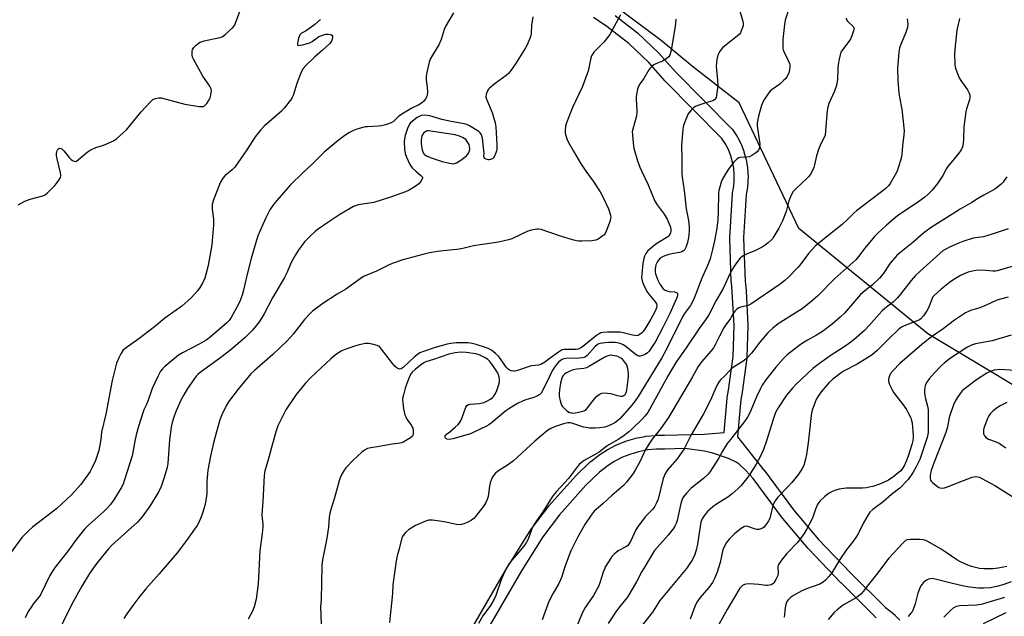
# Model space of a CAD drawing. Units: inches. Extents: x 1195770 to 1201771, y 549455 to 553457.
# Drawn here: x 1200541 to 1200970, y 550841 to 551100 of the extents above; entities that cross this region are included whole.
import ezdxf

# ---------------------------------------------------------------- set-up
doc = ezdxf.new("R2010")
doc.units = ezdxf.units.IN
doc.header["$MEASUREMENT"] = 0
for name, color, linetype in [('NTRL-Trees', 3, 'Continuous'), ('TRANS-Street Sidewalk', 7, 'Continuous'), ('Undefined', 1, 'Continuous')]:
    doc.layers.add(name, color=color, linetype=linetype)

msp = doc.modelspace()

# ---------------------------------------------------------------- linework, layer by layer
at = {"layer": 'NTRL-Trees'}
msp.add_polyline3d([(1201061.94, 550888.58, 0), (1200936.94, 550963.58, 0), (1200880.76, 551009.54, 0), (1200854.8, 551064.23, 0), (1200834.36, 551080.12, 0), (1200820.74, 551091.48, 0), (1200793.49, 551111.91, 0), (1200736.56, 551138.29, 0), (1200668.09, 551116.13, 0), (1200621.32, 551105.42, 0), (1200570.21, 551121.29, 0), (1200501.46, 551154.78, 0), (1200494.41, 551260.54, 0), (1200519.09, 551331.05, 0), (1200520.74, 551351.81, 0), (1200508.51, 551387.45, 0), (1200513.8, 551415.65, 0), (1200513.8, 551459.72, 0)], dxfattribs=at)
at = {"layer": 'TRANS-Street Sidewalk'}
for points in [[(1200731.46, 550823.52, 0), (1200754.74, 550863.55, 0), (1200754.8, 550863.64, 0), (1200764.2, 550878.5, 0), (1200764.34, 550878.71, 0), (1200771.73, 550888.49, 0), (1200771.83, 550888.61, 0), (1200771.89, 550888.69, 0), (1200783.62, 550901.78, 0), (1200783.77, 550901.94, 0), (1200789.86, 550907.82, 0), (1200790.02, 550907.96, 0), (1200790.08, 550908.01, 0), (1200793.41, 550910.66, 0), (1200793.65, 550910.83, 0), (1200797.23, 550913.15, 0), (1200797.36, 550913.23, 0), (1200797.49, 550913.3, 0), (1200801.28, 550915.25, 0), (1200801.53, 550915.36, 0), (1200804.99, 550916.76, 0), (1200805.09, 550916.8, 0), (1200805.25, 550916.85, 0), (1200809.34, 550918.08, 0), (1200809.62, 550918.15, 0), (1200813.84, 550918.98, 0), (1200814.1, 550919.01, 0), (1200818.34, 550919.42, 0), (1200818.62, 550919.43, 0), (1200822.29, 550919.45, 0), (1200839.55, 550920, 0), (1200848.21, 550920.64, 0), (1200849.47, 550935.65, 0), (1200849.51, 550935.95, 0), (1200850.14, 550939.17, 0), (1200852.08, 550953.7, 0), (1200852.59, 550967.28, 0), (1200851.75, 550981.93, 0), (1200851.35, 550986.12, 0), (1200851.33, 550986.29, 0), (1200850.62, 551005.34, 0), (1200850.62, 551005.45, 0), (1200850.62, 551005.51, 0), (1200850.63, 551005.66, 0), (1200851.79, 551024.68, 0), (1200851.84, 551025.05, 0), (1200852.24, 551027.07, 0), (1200852.56, 551029.97, 0), (1200852.6, 551032.87, 0), (1200852.35, 551035.76, 0), (1200851.87, 551038.41, 0), (1200851.08, 551041.2, 0), (1200850.03, 551043.9, 0), (1200848.71, 551046.48, 0), (1200847.24, 551048.78, 0), (1200822.63, 551073.55, 0), (1200822.5, 551073.69, 0), (1200815.37, 551081.85, 0), (1200806.65, 551090.14, 0), (1200797.14, 551097.55, 0), (1200791.29, 551101.41, 0)], [(1200800.74, 551102.35, 0), (1200810.45, 551094.78, 0), (1200810.54, 551094.71, 0), (1200810.68, 551094.59, 0), (1200819.6, 551086.1, 0), (1200819.8, 551085.9, 0), (1200826.96, 551077.7, 0), (1200851.72, 551052.78, 0), (1200851.9, 551052.6, 0), (1200852.12, 551052.28, 0), (1200853.84, 551049.59, 0), (1200853.92, 551049.48, 0), (1200853.99, 551049.34, 0), (1200855.44, 551046.49, 0), (1200855.56, 551046.22, 0), (1200856.72, 551043.25, 0), (1200856.75, 551043.18, 0), (1200856.82, 551042.97, 0), (1200857.68, 551039.9, 0), (1200857.75, 551039.62, 0), (1200858.28, 551036.69, 0), (1200858.32, 551036.41, 0), (1200858.59, 551033.23, 0), (1200858.6, 551032.96, 0), (1200858.56, 551029.74, 0), (1200858.54, 551029.45, 0), (1200858.18, 551026.28, 0), (1200858.15, 551026.06, 0), (1200857.77, 551024.12, 0), (1200856.63, 551005.56, 0), (1200856.62, 551005.42, 0), (1200856.63, 551005.3, 0), (1200857.33, 550986.61, 0), (1200857.73, 550982.46, 0), (1200857.74, 550982.34, 0), (1200858.59, 550967.48, 0), (1200858.59, 550967.31, 0), (1200858.59, 550967.2, 0), (1200858.07, 550953.33, 0), (1200858.04, 550953.05, 0), (1200856.07, 550938.29, 0), (1200856.05, 550938.14, 0), (1200855.43, 550934.99, 0), (1200854.08, 550918.77, 0), (1200865.55, 550904.29, 0), (1200865.61, 550904.22, 0), (1200878.41, 550886.96, 0), (1200889.34, 550874.1, 0), (1200903.38, 550859.34, 0), (1200918.43, 550844.39, 0), (1200920.41, 550843, 0), (1200920.63, 550842.83, 0), (1200922.66, 550841.07, 0), (1200922.88, 550840.86, 0), (1200924.72, 550838.93, 0)], [(1200914.38, 550839.96, 0), (1200899.12, 550855.11, 0), (1200899.06, 550855.17, 0), (1200884.93, 550870.03, 0), (1200884.82, 550870.16, 0), (1200873.77, 550883.16, 0), (1200873.65, 550883.31, 0), (1200860.82, 550900.6, 0), (1200857.7, 550904.13, 0), (1200854.81, 550906.85, 0), (1200853.51, 550907.69, 0), (1200850.08, 550909.32, 0), (1200843.29, 550911.69, 0), (1200839.62, 550912.49, 0), (1200831.12, 550913.73, 0), (1200822.43, 550913.45, 0), (1200822.35, 550913.45, 0), (1200818.78, 550913.43, 0), (1200814.82, 550913.05, 0), (1200810.92, 550912.29, 0), (1200807.11, 550911.15, 0), (1200803.9, 550909.85, 0), (1200800.37, 550908.03, 0), (1200797.04, 550905.88, 0), (1200793.93, 550903.4, 0), (1200788.02, 550897.7, 0), (1200776.44, 550884.78, 0), (1200769.2, 550875.19, 0), (1200759.91, 550860.48, 0), (1200736.64, 550820.48, 0)]]:
    msp.add_polyline3d(points, dxfattribs=at)
at = {"layer": 'Undefined'}
for points, elevation in [([(1200540.69, 551019.89), (1200543.61, 551021.4), (1200545.95, 551022.24), (1200551.52, 551023.7), (1200552.47, 551024.14), (1200553.55, 551025.01), (1200556.74, 551028.28), (1200557.46, 551029.11), (1200558.74, 551031.03), (1200559.11, 551031.78), (1200559.26, 551032.29), (1200559.29, 551032.85), (1200559.17, 551033.71), (1200557.69, 551039.85), (1200557.43, 551041.33), (1200557.41, 551042.17), (1200557.5, 551042.98), (1200557.65, 551043.48), (1200558.03, 551044.08), (1200558.38, 551044.35), (1200558.77, 551044.47), (1200559.38, 551044.4), (1200559.78, 551044.19), (1200560.58, 551043.41), (1200562.96, 551040.41), (1200563.76, 551039.58), (1200564.42, 551039.11), (1200565.11, 551038.81), (1200565.57, 551038.76), (1200566.05, 551038.9), (1200566.98, 551039.52), (1200570.83, 551042.84), (1200572.02, 551043.7), (1200574.47, 551044.75), (1200577.47, 551045.62), (1200578.54, 551046.04), (1200582.21, 551047.76), (1200583.67, 551048.73), (1200586.6, 551051.29), (1200587.88, 551052.53), (1200594.35, 551060.41), (1200598.36, 551064.75), (1200599.43, 551065.71), (1200600.46, 551066.17), (1200601.89, 551066.43), (1200603.05, 551066.38), (1200613.33, 551063.7), (1200619.51, 551062.72), (1200620.39, 551062.64), (1200621.22, 551062.69), (1200621.87, 551062.97), (1200622.29, 551063.33), (1200622.84, 551063.99), (1200623.68, 551065.19), (1200624.34, 551066.49), (1200624.63, 551067.62), (1200624.82, 551068.78), (1200624.88, 551069.64), (1200624.81, 551070.18), (1200624.65, 551070.69), (1200624.24, 551071.46), (1200621.17, 551075.85), (1200617.01, 551083.28), (1200616.69, 551084.09), (1200616.51, 551085.23), (1200616.5, 551086.67), (1200616.68, 551087.48), (1200617.25, 551088.37), (1200618.22, 551089.39), (1200619.26, 551090.32), (1200619.98, 551090.74), (1200621.65, 551091.23), (1200628.52, 551092.67), (1200629.56, 551093.02), (1200630.71, 551093.84), (1200634.14, 551097.02), (1200634.88, 551097.89), (1200635.41, 551098.94), (1200638.31, 551106.8)], 482), ([(1200853.98, 551107.46), (1200856.38, 551099.9), (1200856.54, 551098.85), (1200856.45, 551097.81), (1200855.66, 551095.57), (1200855.26, 551094.78), (1200854.75, 551094.09), (1200853.9, 551093.32), (1200849.08, 551089.54), (1200847.54, 551088.22), (1200846.48, 551086.84), (1200845.87, 551085.84), (1200845.51, 551085.05), (1200845.08, 551083.11), (1200844.76, 551080.26), (1200844.84, 551078.82), (1200845.33, 551074.2), (1200845.41, 551071.83), (1200844.91, 551067.43), (1200844.7, 551066.6), (1200844.47, 551066.12), (1200843.95, 551065.54), (1200843.23, 551065.17), (1200840.17, 551064.27), (1200836.79, 551063.14), (1200835.7, 551062.7), (1200834.98, 551062.25), (1200833.79, 551061.03), (1200832.6, 551059.4), (1200831.31, 551056.76), (1200830.64, 551054.88), (1200830.36, 551053.8), (1200830.17, 551052.64), (1200829.63, 551045.83), (1200829.84, 551040.09), (1200829.78, 551033.6), (1200829.94, 551031.85), (1200830.73, 551026.02), (1200831.61, 551018.14), (1200832.67, 551012.98), (1200832.86, 551011.65), (1200832.94, 551010.23), (1200832.92, 551008.8), (1200832.78, 551006.53), (1200832.59, 551004.84), (1200832.25, 551003.43), (1200831.45, 551001.18), (1200831.08, 551000.41), (1200830.54, 550999.81), (1200829.8, 550999.43), (1200828.69, 550999.09), (1200825.41, 550998.52), (1200824.04, 550998.21), (1200822.36, 550997.63), (1200821.29, 550997.16), (1200820.38, 550996.53), (1200819.48, 550995.52), (1200818.89, 550994.62), (1200818.49, 550993.64), (1200818.27, 550992.87), (1200818.13, 550991.76), (1200818.15, 550990.65), (1200818.32, 550989.8), (1200818.85, 550988.13), (1200819.3, 550987.05), (1200820.24, 550985.3), (1200820.99, 550984.09), (1200821.53, 550983.42), (1200822.17, 550982.85), (1200823.17, 550982.32), (1200824.19, 550982.11), (1200826.61, 550981.94), (1200827.51, 550981.69), (1200827.66, 550981.57), (1200827.84, 550981.19), (1200827.86, 550980.44), (1200827.69, 550979.71), (1200827.42, 550979.01), (1200824.51, 550972.47), (1200821.56, 550966.41), (1200818.1, 550959.96), (1200817.18, 550958.5), (1200815.52, 550956.15), (1200814.78, 550955.3), (1200813.84, 550954.67), (1200812.22, 550954.06), (1200811.68, 550953.95), (1200811.16, 550953.94), (1200810.66, 550954.1), (1200809.95, 550954.51), (1200804.9, 550958.41), (1200804.19, 550958.89), (1200803.41, 550959.27), (1200802.29, 550959.62), (1200800.86, 550959.8), (1200797.96, 550959.89), (1200796.18, 550959.78), (1200794.13, 550959.49), (1200793.58, 550959.32), (1200792.97, 550958.99), (1200791.89, 550958), (1200788.47, 550954.23), (1200787.81, 550953.67), (1200787.18, 550953.35), (1200786.4, 550953.16), (1200785.02, 550953.02), (1200779.26, 550952.84), (1200778.4, 550952.69), (1200777.61, 550952.41), (1200776.89, 550952), (1200776.01, 550951.27), (1200775.16, 550950.3), (1200774.37, 550949.15), (1200773.35, 550947.47), (1200772.25, 550945.39), (1200769.14, 550938.79), (1200768.5, 550937.84), (1200767.86, 550937.28), (1200766.64, 550936.5), (1200765.33, 550935.85), (1200761.87, 550934.93), (1200760.62, 550934.48), (1200758.25, 550933.25), (1200755.54, 550931.71), (1200754.35, 550930.97), (1200753.18, 550930.11), (1200746.79, 550924.78), (1200745.7, 550924.04), (1200744.69, 550923.49), (1200738.92, 550920.61), (1200737.72, 550920.09), (1200730.08, 550917.88), (1200728.71, 550917.62), (1200727.62, 550917.72), (1200726.96, 550917.99), (1200726.8, 550918.14), (1200726.65, 550918.48), (1200726.63, 550918.89), (1200726.73, 550919.3), (1200727.16, 550919.85), (1200728.77, 550921), (1200731.05, 550922.99), (1200732.35, 550924.22), (1200732.92, 550924.9), (1200733.35, 550925.63), (1200734.04, 550927.2), (1200735.73, 550931.67), (1200736.18, 550932.4), (1200736.84, 550932.8), (1200737.59, 550932.98), (1200741.61, 550933.3), (1200743.53, 550933.7), (1200744.6, 550934.18), (1200746.39, 550935.21), (1200747.31, 550935.9), (1200747.84, 550936.53), (1200748.58, 550937.69), (1200749.2, 550938.95), (1200749.9, 550941.14), (1200750.32, 550942.8), (1200750.39, 550943.7), (1200750.22, 550944.82), (1200749.92, 550945.82), (1200749.43, 550946.87), (1200747.19, 550950.25), (1200746.16, 550951.64), (1200745.28, 550952.45), (1200744.06, 550953.19), (1200741.49, 550954.5), (1200740.05, 550954.97), (1200735.9, 550955.5), (1200733.55, 550955.66), (1200731.06, 550955.4), (1200728.29, 550954.77), (1200721.57, 550952.45), (1200718.32, 550951.45), (1200717.41, 550950.99), (1200715.95, 550949.95), (1200713.59, 550948.12), (1200712.34, 550946.95), (1200711.83, 550946.29), (1200711.3, 550945.32), (1200709.99, 550941.99), (1200709.32, 550940.01), (1200708.5, 550937.14), (1200708.23, 550935.99), (1200708.12, 550934.98), (1200708.21, 550933.55), (1200708.53, 550930.99), (1200708.78, 550929.63), (1200709.13, 550928.36), (1200709.5, 550927.43), (1200710.03, 550926.44), (1200711.97, 550923.72), (1200712.36, 550923.05), (1200712.54, 550922.54), (1200712.72, 550921.42), (1200712.75, 550920.28), (1200712.63, 550919.49), (1200712.4, 550919.04), (1200711.61, 550918.33), (1200710.17, 550917.4), (1200708.69, 550916.53), (1200707.65, 550916.1), (1200706.24, 550915.87), (1200703.55, 550915.64), (1200697.95, 550914.52), (1200694.26, 550914.05), (1200692.89, 550913.65), (1200691.6, 550913.01), (1200690.46, 550912.12), (1200686.56, 550908.6), (1200683.55, 550905.38), (1200682.7, 550904.21), (1200681.74, 550902.46), (1200680.99, 550900.93), (1200680.5, 550899.57), (1200678.44, 550892.27), (1200677.01, 550887.63), (1200676.49, 550885.47), (1200676.21, 550883.81), (1200675.83, 550879.48), (1200675.14, 550874.59), (1200673.38, 550865.97), (1200673.14, 550864.37), (1200673.02, 550862.4), (1200672.66, 550847.97), (1200672.42, 550844.76), (1200673.04, 550829.96)], 472), ([(1200876.31, 551105.23), (1200874.84, 551100.31), (1200874.43, 551098.44), (1200873.8, 551091.83), (1200873.73, 551089.29), (1200873.77, 551087.9), (1200873.86, 551087.35), (1200874.14, 551086.57), (1200876.12, 551082.73), (1200876.69, 551081.4), (1200876.79, 551080.85), (1200876.81, 551080), (1200876.71, 551078.85), (1200876.49, 551077.71), (1200876.08, 551076.62), (1200875.55, 551075.59), (1200875.04, 551074.91), (1200874.27, 551074.07), (1200872.4, 551072.32), (1200869.07, 551070.03), (1200868.21, 551069.27), (1200867.3, 551068.09), (1200865.79, 551065.87), (1200864.92, 551064.32), (1200864.37, 551062.65), (1200863.16, 551058.39), (1200862.64, 551055.38), (1200862.62, 551054.25), (1200862.84, 551052.2), (1200863.8, 551046.43), (1200863.66, 551045.08), (1200863.44, 551044.3), (1200863.14, 551043.58), (1200862.62, 551042.95), (1200861.95, 551042.41), (1200860.22, 551041.29), (1200859.19, 551040.77), (1200858.09, 551040.57), (1200855.24, 551040.5), (1200854.55, 551040.32), (1200853.88, 551039.9), (1200852.47, 551038.39), (1200850.42, 551035.83), (1200848.83, 551033.4), (1200847.24, 551030.58), (1200846.92, 551029.77), (1200846.44, 551028.1), (1200845.96, 551026.12), (1200845.77, 551024.98), (1200845.62, 551016.71), (1200845.41, 551013.36), (1200845.02, 551009.65), (1200843.98, 551004.13), (1200843.14, 551000.36), (1200842.07, 550996.34), (1200841.41, 550994.43), (1200840.54, 550992.33), (1200838.46, 550987.82), (1200835.08, 550979.13), (1200834.23, 550977.31), (1200833.48, 550976.03), (1200830.94, 550972.44), (1200830.05, 550971.01), (1200822.9, 550956.63), (1200821.05, 550953.17), (1200810.76, 550936.4), (1200809.44, 550934.46), (1200808.05, 550932.64), (1200804.86, 550928.87), (1200802.95, 550926.81), (1200801.93, 550925.88), (1200800.62, 550924.93), (1200799.4, 550924.24), (1200797.85, 550923.55), (1200796.24, 550923.03), (1200794.08, 550922.66), (1200792.08, 550922.57), (1200789.49, 550922.6), (1200788.05, 550922.78), (1200786.92, 550923.04), (1200782.33, 550924.63), (1200781.25, 550924.81), (1200780.17, 550924.82), (1200778.16, 550924.37), (1200774.25, 550923.13), (1200772.69, 550922.44), (1200771.26, 550921.57), (1200765.79, 550916.86), (1200756.51, 550908.35), (1200754.33, 550906.71), (1200749.52, 550903.65), (1200748.67, 550902.92), (1200747.74, 550901.94), (1200747, 550900.81), (1200746.22, 550898.7), (1200745.93, 550897.28), (1200745.4, 550892.84), (1200745, 550891.49), (1200744.47, 550890.18), (1200743.53, 550888.71), (1200739.97, 550884.02), (1200739.19, 550883.16), (1200738.16, 550882.43), (1200736.59, 550881.62), (1200735.24, 550881.06), (1200733.85, 550880.61), (1200732.74, 550880.46), (1200731.62, 550880.61), (1200726.29, 550881.75), (1200721.12, 550882.42), (1200719.43, 550882.46), (1200718.6, 550882.25), (1200717.79, 550881.93), (1200713.77, 550880.12), (1200710.76, 550878.2), (1200709.39, 550877.11), (1200708.35, 550875.77), (1200707.87, 550874.75), (1200706.64, 550870), (1200705.73, 550866.9), (1200705.35, 550864.72), (1200703.84, 550854.24), (1200703.7, 550850.75), (1200703.49, 550847.59), (1200702.84, 550842.25), (1200702.44, 550837.91)], 470), ([(1200672.35, 551100.5), (1200669.92, 551098.44), (1200667.79, 551096.84), (1200665.83, 551095.5), (1200664.08, 551094.55), (1200663.66, 551094.23), (1200663.33, 551093.82), (1200662.84, 551092.47), (1200662.36, 551090.2), (1200662.38, 551089.54), (1200662.47, 551089.4), (1200662.79, 551089.28), (1200663.51, 551089.34), (1200664.63, 551089.58), (1200666.65, 551090.09), (1200667.76, 551090.45), (1200668.77, 551091.02), (1200670.88, 551092.63), (1200671.61, 551093.09), (1200672.98, 551093.63), (1200674.69, 551094.11), (1200675.83, 551094.23), (1200676.86, 551093.96), (1200677.28, 551093.71), (1200677.56, 551093.37), (1200677.63, 551092.7), (1200677.46, 551091.93), (1200677.16, 551091.14), (1200676.9, 551090.65), (1200676.34, 551089.97), (1200673.22, 551087.13), (1200669.73, 551084.14), (1200665.94, 551080.51), (1200664.8, 551079.22), (1200664.02, 551077.64), (1200662.07, 551072.65), (1200660.52, 551067.39), (1200660.12, 551066.63), (1200659.26, 551065.45), (1200656.53, 551062), (1200655.38, 551060.7), (1200647.91, 551054.09), (1200646.29, 551052.42), (1200643.94, 551049.46), (1200640.34, 551043.83), (1200635.08, 551036.27), (1200633.94, 551035.09), (1200630.72, 551032.5), (1200629.84, 551031.45), (1200628.95, 551030.06), (1200628.36, 551028.71), (1200625.84, 551022.04), (1200625.46, 551020.92), (1200625.27, 551020.09), (1200625.18, 551019.03), (1200625.2, 551017.96), (1200625.82, 551013.6), (1200625.76, 551011.06), (1200625, 551002.47), (1200623.39, 550993.45), (1200622.44, 550989.48), (1200621.94, 550987.82), (1200621.07, 550986.02), (1200619.66, 550983.52), (1200618.62, 550982.17), (1200616.14, 550979.44), (1200612.01, 550975.76), (1200604.57, 550970.43), (1200600.07, 550966.68), (1200593.28, 550961.5), (1200587.26, 550957.32), (1200586.27, 550956.37), (1200585.37, 550954.97), (1200584.49, 550953.2), (1200583.57, 550950.81), (1200581.66, 550943.36), (1200578.94, 550928.7), (1200576.99, 550920.85), (1200576.76, 550917.62), (1200575.81, 550912.78), (1200575.14, 550910.61), (1200574.37, 550908.48), (1200572.84, 550905.12), (1200572.01, 550903.63), (1200567.95, 550897.99), (1200563.85, 550893.3), (1200557.48, 550887.57), (1200547, 550879.37), (1200545.23, 550877.81), (1200542.31, 550874.86), (1200537.15, 550867.94)], 482), ([(1200730.39, 551103.45), (1200726.93, 551097.74), (1200726.27, 551096.17), (1200724.94, 551091.91), (1200724.42, 551090.51), (1200723.87, 551089.5), (1200721.13, 551085.06), (1200720.22, 551083.32), (1200719.71, 551082.01), (1200718.69, 551077.43), (1200718.41, 551075.71), (1200718.44, 551074.3), (1200718.89, 551070.91), (1200718.93, 551069.16), (1200718.78, 551067.43), (1200718.62, 551066.89), (1200718.26, 551066.14), (1200717.47, 551064.99), (1200716.4, 551064.06), (1200715.18, 551063.33), (1200712.14, 551062), (1200707.82, 551059.38), (1200706.37, 551058.31), (1200704.19, 551056.11), (1200703.21, 551055.54), (1200700.72, 551054.64), (1200699.02, 551054.17), (1200697.56, 551054.03), (1200692.83, 551053.87), (1200691.95, 551053.77), (1200690.8, 551053.51), (1200688.23, 551052.75), (1200686.83, 551052.25), (1200685, 551051.28), (1200683.01, 551050.04), (1200680.02, 551047.82), (1200673.94, 551042.76), (1200668.95, 551037.63), (1200664.9, 551033.89), (1200659.19, 551028.36), (1200653.37, 551021.76), (1200651.9, 551019.96), (1200650.36, 551017.59), (1200648.62, 551014.24), (1200647.26, 551011.3), (1200645.26, 551006.69), (1200644.52, 551004.44), (1200642.17, 550996.44), (1200640.24, 550989.07), (1200638.83, 550982.62), (1200638.27, 550980.55), (1200637.34, 550978.09), (1200636.63, 550976.54), (1200633.47, 550970.77), (1200632.54, 550969.4), (1200631.59, 550968.4), (1200627.39, 550964.73), (1200624.13, 550962.01), (1200622.53, 550960.91), (1200619.53, 550959.09), (1200612.23, 550955.33), (1200610.6, 550954.37), (1200604.59, 550949.48), (1200603.58, 550948.46), (1200602.76, 550947.33), (1200601.64, 550945.34), (1200599.06, 550939.77), (1200597.2, 550934.38), (1200596.45, 550932.56), (1200595.45, 550930.57), (1200594.97, 550929.27), (1200593.15, 550923.32), (1200592.17, 550919.66), (1200591.52, 550916.86), (1200590.67, 550912.05), (1200590.29, 550910.53), (1200586.9, 550899.54), (1200586.38, 550898.19), (1200585.64, 550896.63), (1200582.34, 550891.29), (1200580.73, 550889.13), (1200579.55, 550887.78), (1200578.06, 550886.31), (1200571.43, 550880.44), (1200569.66, 550878.57), (1200566.06, 550874.22), (1200562.28, 550869.04), (1200556.84, 550862.02), (1200555.68, 550860.33), (1200554.52, 550858.33), (1200550.44, 550849.99), (1200549.71, 550848.93), (1200547.45, 550846.18), (1200546.59, 550845.02), (1200545.13, 550842.65), (1200543.75, 550839.99)], 480), ([(1200764.92, 551101.79), (1200764.36, 551098.16), (1200764.12, 551094.39), (1200763.96, 551093.58), (1200763.69, 551092.76), (1200762.37, 551089.54), (1200761.75, 551088.23), (1200757.37, 551081.25), (1200755.36, 551078.28), (1200754.39, 551077.16), (1200753.23, 551076.22), (1200748.4, 551072.67), (1200745.96, 551070.63), (1200745.59, 551070.21), (1200745.18, 551069.51), (1200744.58, 551067.99), (1200744.44, 551066.93), (1200744.63, 551065.86), (1200747.15, 551060.05), (1200748.45, 551055.53), (1200748.81, 551053.81), (1200749.18, 551045.9), (1200749.19, 551044.14), (1200749.08, 551043.28), (1200748.83, 551042.47), (1200748.01, 551040.67), (1200747.68, 551040.24), (1200747.25, 551039.88), (1200746.48, 551039.53), (1200745.92, 551039.43), (1200745.36, 551039.46), (1200744.62, 551039.69), (1200744.01, 551040.08), (1200743.71, 551040.4), (1200743.56, 551040.86), (1200743.66, 551042.38), (1200743.45, 551044.75), (1200742.93, 551048.91), (1200742.55, 551050.28), (1200741.98, 551051.13), (1200741.33, 551051.71), (1200737.32, 551054.3), (1200736.17, 551054.82), (1200734.91, 551055.17), (1200729.32, 551056.14), (1200725.22, 551056.98), (1200719.96, 551058.65), (1200718.88, 551058.8), (1200717.52, 551058.83), (1200716.44, 551058.73), (1200715.61, 551058.5), (1200714.44, 551057.81), (1200712.44, 551056.25), (1200711.66, 551055.49), (1200711.07, 551054.66), (1200710.34, 551053.05), (1200709.2, 551049.98), (1200708.91, 551048.59), (1200708.78, 551047.2), (1200709.01, 551044.06), (1200709.32, 551042.17), (1200709.85, 551040.64), (1200711.32, 551037.42), (1200711.86, 551036.55), (1200712.53, 551035.76), (1200713.86, 551034.54), (1200716.15, 551032.67), (1200716.8, 551031.89), (1200716.86, 551031.48), (1200716.58, 551030.81), (1200715.94, 551029.89), (1200715.19, 551029), (1200714.09, 551028.1), (1200710.96, 551026.22), (1200709.35, 551025.54), (1200703.25, 551023.28), (1200695.55, 551020.88), (1200688.74, 551019.77), (1200687.61, 551019.46), (1200686.82, 551019.11), (1200680.8, 551015.57), (1200675.56, 551012.13), (1200671.41, 551009.26), (1200670, 551008.16), (1200667.97, 551006.38), (1200665.43, 551003.67), (1200662.7, 550999.97), (1200661.48, 550998.02), (1200659.67, 550994.74), (1200657.8, 550990.43), (1200656.69, 550988.23), (1200651.49, 550979.31), (1200647.83, 550972.32), (1200645.81, 550969.03), (1200644.12, 550966.78), (1200642.81, 550965.27), (1200639.52, 550962.02), (1200633.34, 550956.74), (1200629, 550953.4), (1200619.97, 550946.79), (1200618.94, 550945.93), (1200618.23, 550945.16), (1200617.19, 550943.71), (1200614.53, 550939.77), (1200612.86, 550937.03), (1200611.74, 550934.98), (1200609.5, 550930.07), (1200608.68, 550927.83), (1200607.81, 550925.02), (1200607.39, 550922.93), (1200606.67, 550917.51), (1200605.83, 550907.11), (1200605.6, 550905.39), (1200604.21, 550900.56), (1200602.93, 550897.2), (1200601.91, 550894.98), (1200597.99, 550888.51), (1200594.76, 550883.91), (1200592.62, 550881.62), (1200582.84, 550872.81), (1200581.39, 550871.42), (1200580.07, 550870), (1200575.53, 550864.48), (1200574.09, 550862.58), (1200571.76, 550859.18), (1200568.5, 550853.73), (1200564.75, 550847.13), (1200561.69, 550841.29), (1200559.2, 550835.68)], 478), ([(1200803.13, 551102.64), (1200798.36, 551094.05), (1200797.4, 551092.66), (1200795.84, 551090.67), (1200791.49, 551086.27), (1200790.97, 551085.6), (1200790.46, 551084.68), (1200789.92, 551083.13), (1200788.91, 551078.07), (1200788.26, 551076.1), (1200786.44, 551071.38), (1200782.08, 551062.19), (1200779.51, 551055.56), (1200779.06, 551053.88), (1200778.94, 551052.16), (1200779.02, 551051.03), (1200779.72, 551048.53), (1200780.4, 551046.94), (1200782.53, 551043.16), (1200785.62, 551038.03), (1200788.01, 551034.43), (1200791.13, 551030.17), (1200794.25, 551025.44), (1200795.34, 551023.37), (1200797.85, 551018.08), (1200798.67, 551015.27), (1200798.79, 551014.43), (1200798.76, 551013.87), (1200798.56, 551013.03), (1200798.07, 551011.66), (1200796.82, 551008.35), (1200796.31, 551007.32), (1200795.78, 551006.69), (1200794.91, 551006), (1200793.26, 551004.9), (1200792.27, 551004.41), (1200791.44, 551004.24), (1200790.57, 551004.16), (1200786.17, 551003.97), (1200784.71, 551003.98), (1200783.84, 551004.11), (1200782.13, 551004.6), (1200776.43, 551006.4), (1200768.53, 551009.05), (1200767.39, 551009.27), (1200766.56, 551009.25), (1200764.34, 551008.85), (1200762.71, 551008.41), (1200755.68, 551005.06), (1200754.32, 551004.57), (1200752.4, 551004.11), (1200749.87, 551003.61), (1200739.05, 551001.9), (1200734.45, 551000.86), (1200731.94, 551000.39), (1200730.23, 551000.16), (1200723.25, 550999.47), (1200719.22, 550998.72), (1200716.92, 550998.2), (1200708.29, 550995.81), (1200703.56, 550994.31), (1200701.96, 550993.61), (1200696.85, 550990.98), (1200691.11, 550988.56), (1200689.61, 550987.63), (1200683.38, 550983.15), (1200679.58, 550980.93), (1200673.38, 550976.86), (1200668.88, 550973.47), (1200667.82, 550972.46), (1200665.43, 550969.89), (1200660.46, 550963.49), (1200657.8, 550960.55), (1200651.64, 550954.66), (1200643.66, 550947.63), (1200642.11, 550946.15), (1200636.56, 550939.58), (1200632.39, 550933.97), (1200631.27, 550932.28), (1200629.45, 550928.34), (1200628.58, 550926.19), (1200625.99, 550916.74), (1200624.53, 550910.35), (1200623.33, 550904.26), (1200622.91, 550899.5), (1200622.86, 550894.1), (1200622.43, 550891.08), (1200621.94, 550888.87), (1200621.06, 550885.56), (1200620.42, 550883.9), (1200619.33, 550881.46), (1200618.64, 550880.19), (1200617.51, 550878.51), (1200614.03, 550873.69), (1200609.98, 550868.3), (1200602.17, 550859.07), (1200596.34, 550852.51), (1200593.28, 550848.86), (1200591.02, 550845.9), (1200588.01, 550841.67), (1200586.7, 550839.7)], 476), ([(1200827.22, 551100.72), (1200826.89, 551097.51), (1200825.18, 551087.17), (1200824.5, 551085.04), (1200824.11, 551084.35), (1200823.73, 551083.95), (1200822.83, 551083.29), (1200821.34, 551082.42), (1200818.39, 551081.26), (1200817.63, 551080.88), (1200816.94, 551080.37), (1200816.14, 551079.55), (1200815.47, 551078.6), (1200813.21, 551074.88), (1200811.63, 551072.63), (1200810.94, 551071.46), (1200810.41, 551070.22), (1200809.98, 551067.96), (1200809.88, 551066.82), (1200809.88, 551065.66), (1200810.22, 551061.18), (1200810.22, 551059.7), (1200809.85, 551057.98), (1200808.36, 551052.86), (1200808.18, 551051.71), (1200808.22, 551050.25), (1200808.52, 551046.74), (1200808.86, 551044.5), (1200810.48, 551038.97), (1200811.46, 551036.28), (1200812.16, 551034.66), (1200815.14, 551028.49), (1200818.07, 551021.39), (1200818.97, 551019.82), (1200822.03, 551015.74), (1200823.36, 551013.64), (1200824.6, 551010.84), (1200824.85, 551010.04), (1200824.99, 551009.09), (1200824.97, 551008.22), (1200824.85, 551007.67), (1200824.53, 551006.96), (1200824.07, 551006.31), (1200823.68, 551005.93), (1200822.98, 551005.43), (1200818.46, 551002.71), (1200815.81, 551000.57), (1200815, 550999.77), (1200814.13, 550998.65), (1200813.51, 550997.5), (1200813.16, 550996.46), (1200812.73, 550994.23), (1200812.28, 550989.6), (1200812.26, 550988.21), (1200812.48, 550986.75), (1200813.14, 550985.1), (1200814.59, 550982.15), (1200815.43, 550980.95), (1200818.34, 550977.42), (1200818.73, 550976.75), (1200818.9, 550975.91), (1200818.74, 550975.01), (1200818.1, 550973.58), (1200816.22, 550970.06), (1200813.66, 550965.71), (1200812.84, 550964.49), (1200812.27, 550963.9), (1200811.18, 550963.14), (1200810.71, 550962.93), (1200810.2, 550962.83), (1200809.38, 550962.86), (1200808.25, 550963.05), (1200804.2, 550964.12), (1200802.73, 550964.36), (1200800.64, 550964.41), (1200797.34, 550964.36), (1200795.56, 550964.25), (1200794.45, 550964.01), (1200793.72, 550963.66), (1200792.8, 550963.03), (1200787.2, 550958.5), (1200786.01, 550957.63), (1200785.25, 550957.2), (1200784.6, 550956.99), (1200783.74, 550956.88), (1200779.28, 550956.85), (1200778.41, 550956.78), (1200777.72, 550956.63), (1200776.97, 550956.27), (1200776.01, 550955.64), (1200772.49, 550953.11), (1200770.04, 550951.23), (1200768.35, 550950.27), (1200767.3, 550949.96), (1200764.48, 550949.73), (1200763.65, 550949.57), (1200759.13, 550947.89), (1200757.69, 550947.49), (1200756.82, 550947.35), (1200756.26, 550947.36), (1200755.48, 550947.54), (1200754.72, 550947.84), (1200754.09, 550948.25), (1200753.27, 550949.17), (1200750.82, 550952.7), (1200749.89, 550953.89), (1200748.67, 550955.08), (1200746.83, 550956.48), (1200745.73, 550957.08), (1200744.63, 550957.5), (1200740.13, 550958.98), (1200738.42, 550959.43), (1200736.67, 550959.69), (1200735.21, 550959.74), (1200731.41, 550959.69), (1200729.18, 550959.44), (1200727.51, 550959.08), (1200722.38, 550957.62), (1200717.23, 550955.91), (1200715.66, 550955.3), (1200714.61, 550954.68), (1200713.28, 550953.55), (1200708.33, 550948.93), (1200707.48, 550948.35), (1200706.95, 550948.24), (1200706.48, 550948.33), (1200705.76, 550948.65), (1200704.88, 550949.35), (1200703.93, 550950.51), (1200699.02, 550956.99), (1200698.03, 550958.07), (1200697.06, 550958.6), (1200694.84, 550959.21), (1200693.43, 550959.47), (1200692.01, 550959.4), (1200689.16, 550958.88), (1200687.19, 550958.3), (1200682.75, 550956.7), (1200681.44, 550956.07), (1200680.17, 550955.35), (1200678.71, 550954.32), (1200676.85, 550952.81), (1200668.2, 550944.65), (1200665.69, 550942.06), (1200661.84, 550937.22), (1200657.36, 550930.53), (1200654.77, 550925.58), (1200653.87, 550923.51), (1200653.14, 550921.35), (1200651.46, 550915.72), (1200649.58, 550908.81), (1200648.1, 550903.94), (1200647.81, 550901.92), (1200647.29, 550890.56), (1200646.87, 550884.75), (1200646.92, 550883.38), (1200647.29, 550880.7), (1200647.29, 550879.56), (1200647, 550876.64), (1200646.02, 550869.16), (1200645.22, 550854.79), (1200644.38, 550848.01), (1200643.43, 550844.67), (1200642.7, 550842.77), (1200640.89, 550839.36)], 474), ([(1200901.31, 551101.12), (1200901.56, 551100.4), (1200901.99, 551099.77), (1200902.54, 551099.2), (1200904.02, 551097.98), (1200904.54, 551097.36), (1200904.69, 551096.89), (1200904.64, 551096.11), (1200904, 551093.86), (1200903.37, 551092.22), (1200902.56, 551091.03), (1200899.69, 551087.39), (1200899.07, 551086.26), (1200898.7, 551085.17), (1200898.23, 551083.21), (1200897.92, 551081.01), (1200897.73, 551079.04), (1200897.51, 551074.61), (1200897.12, 551071.86), (1200896.29, 551069.3), (1200893.85, 551063.99), (1200893.3, 551062.32), (1200893.12, 551060.88), (1200892.4, 551052.13), (1200892.14, 551050.12), (1200891.68, 551048.85), (1200890.18, 551046.16), (1200889.35, 551043.95), (1200888.45, 551041.14), (1200887.59, 551037.19), (1200887.27, 551036.09), (1200886.1, 551033.69), (1200885.12, 551032.22), (1200884.08, 551031.17), (1200879.69, 551027.12), (1200878.31, 551025.57), (1200877.66, 551024.62), (1200877.07, 551023.35), (1200876.36, 551021.52), (1200876.02, 551020.42), (1200875.19, 551016.92), (1200873.62, 551012.86), (1200872.08, 551009.64), (1200869.89, 551006.07), (1200869.21, 551005.09), (1200868.64, 551004.44), (1200867.37, 551003.28), (1200866.04, 551002.19), (1200864.79, 551001.42), (1200861.89, 550999.94), (1200860.81, 550999.46), (1200858.53, 550998.64), (1200856.54, 550997.57), (1200855.84, 550997.11), (1200855.22, 550996.54), (1200853.59, 550994.54), (1200852.47, 550992.8), (1200850.66, 550989.74), (1200847.82, 550983.45), (1200844.67, 550978.11), (1200841.48, 550971.93), (1200840.08, 550969.81), (1200837.25, 550966), (1200831.59, 550957.49), (1200827.19, 550951.2), (1200823.81, 550945.44), (1200815.76, 550930.68), (1200814.97, 550929.44), (1200813.72, 550927.82), (1200812.5, 550926.52), (1200808.1, 550922.2), (1200806.68, 550920.94), (1200804.47, 550919.2), (1200802.03, 550917.58), (1200797.31, 550914.9), (1200793.77, 550912.14), (1200792.79, 550911.47), (1200787.25, 550908.43), (1200785.9, 550907.48), (1200785.11, 550906.74), (1200784.36, 550905.89), (1200780.38, 550900.62), (1200775.12, 550895), (1200773.73, 550893.22), (1200772.61, 550891.55), (1200769.49, 550886.57), (1200765.51, 550880.74), (1200764.5, 550878.67), (1200762.82, 550874.24), (1200762.18, 550872.93), (1200761.34, 550871.76), (1200758.82, 550868.58), (1200755.64, 550864.97), (1200754.28, 550863.08), (1200753.34, 550861.62), (1200752.61, 550860.07), (1200751.28, 550856.87), (1200748.79, 550849.61), (1200748.09, 550848), (1200746.45, 550845.25), (1200743.11, 550840.86), (1200741.16, 550837.43)], 468), ([(1200927.9, 551100.85), (1200928.11, 551099.7), (1200928.15, 551098.51), (1200928, 551097.09), (1200927.38, 551094.96), (1200925.26, 551090.06), (1200924.57, 551088.12), (1200924.32, 551086.36), (1200923.73, 551079.23), (1200923.79, 551074.1), (1200924.29, 551068.45), (1200924.52, 551066.69), (1200925.65, 551061.46), (1200926.55, 551052.05), (1200926.5, 551050.32), (1200925.94, 551045.59), (1200925.63, 551041.8), (1200925.46, 551040.68), (1200925.07, 551039.07), (1200923.51, 551034.47), (1200922.74, 551032.9), (1200920.55, 551029.06), (1200919.86, 551028.15), (1200918.63, 551026.97), (1200905.92, 551017.16), (1200904.59, 551016), (1200901.96, 551013.41), (1200899.59, 551011.21), (1200892.61, 551005.7), (1200887.91, 551001.83), (1200884.88, 550998.62), (1200881.72, 550994.34), (1200880.27, 550992.52), (1200876.21, 550988.3), (1200874.69, 550986.9), (1200872.56, 550985.27), (1200859.88, 550976.57), (1200858.6, 550975.93), (1200855.38, 550975.19), (1200854.37, 550974.85), (1200853.7, 550974.44), (1200852.98, 550973.62), (1200852.2, 550972.45), (1200850.96, 550970.36), (1200848.98, 550967.63), (1200848.1, 550966.25), (1200846.14, 550962.67), (1200844.24, 550958.84), (1200843.56, 550957.61), (1200842.51, 550956.23), (1200838.37, 550951.46), (1200836.87, 550949.42), (1200834.44, 550944.88), (1200823.96, 550927.13), (1200820.49, 550922.2), (1200816.78, 550917.77), (1200815.63, 550916.07), (1200813.97, 550913.29), (1200811.42, 550907.88), (1200809.5, 550904.29), (1200808.6, 550902.8), (1200805.66, 550899.1), (1200804.31, 550897.57), (1200799.25, 550893.23), (1200795.53, 550889.73), (1200792.42, 550887.16), (1200791.62, 550886.41), (1200790.29, 550884.72), (1200787.58, 550880.58), (1200784.3, 550874.87), (1200781.38, 550869.05), (1200778.92, 550862.57), (1200777.33, 550857.53), (1200776.82, 550856.2), (1200776.07, 550854.67), (1200773.7, 550850.67), (1200771.83, 550847.07), (1200768.92, 550839.02)], 466), ([(1200950.71, 551101.01), (1200949.93, 551097.85), (1200949.58, 551095.93), (1200948.61, 551087.58), (1200948.56, 551085.82), (1200948.72, 551080.84), (1200948.84, 551079.98), (1200949.14, 551078.89), (1200950.6, 551075.18), (1200951.35, 551073.95), (1200954.24, 551069.91), (1200954.96, 551068.43), (1200955.2, 551067.66), (1200955.28, 551067.15), (1200955.27, 551066.38), (1200955.13, 551065.59), (1200953.81, 551061.7), (1200953.48, 551060.27), (1200952.62, 551053.83), (1200952.52, 551048.61), (1200952.35, 551046.54), (1200952.08, 551045.09), (1200951.46, 551043.8), (1200950.39, 551042.39), (1200945.57, 551036.5), (1200945.01, 551035.6), (1200943.48, 551032.65), (1200941.16, 551029.19), (1200938.82, 551026.27), (1200936.96, 551024.38), (1200935.64, 551023.21), (1200933.05, 551021.29), (1200923.78, 551015.07), (1200921.77, 551013.48), (1200918.91, 551010.96), (1200915.14, 551007.53), (1200913.62, 551005.98), (1200909.53, 551000.91), (1200906.79, 550997.33), (1200905.49, 550995.86), (1200896.35, 550987.72), (1200888.85, 550980.05), (1200886.03, 550977.56), (1200882.12, 550974.57), (1200879.17, 550972.62), (1200871.66, 550967.96), (1200869.35, 550966.12), (1200868.03, 550964.94), (1200867.02, 550963.86), (1200863.8, 550960.04), (1200860.05, 550955.29), (1200857.73, 550952.79), (1200856.43, 550951.69), (1200852.98, 550949.61), (1200851.42, 550948.47), (1200850.61, 550947.71), (1200848.33, 550945.22), (1200846.69, 550943.7), (1200846, 550942.88), (1200845.07, 550941.16), (1200842.27, 550934.79), (1200839.2, 550928.81), (1200838.23, 550927.02), (1200833.84, 550919.63), (1200830.72, 550913.51), (1200827.76, 550909.16), (1200823.71, 550904.6), (1200823.06, 550903.67), (1200822.37, 550902.46), (1200822.02, 550901.7), (1200821.66, 550900.57), (1200819.43, 550891.56), (1200818.81, 550890), (1200818.05, 550888.53), (1200817.1, 550887.29), (1200813.83, 550883.9), (1200810.5, 550879.47), (1200809.62, 550877.98), (1200807.45, 550873.24), (1200806.57, 550871.9), (1200806.04, 550871.33), (1200805.34, 550870.83), (1200802.05, 550869.12), (1200800.31, 550867.63), (1200799.31, 550866.61), (1200798.78, 550865.94), (1200796.54, 550862.31), (1200795.49, 550859.79), (1200794.12, 550855.22), (1200793.59, 550853.87), (1200791.29, 550849.73), (1200787.42, 550843.93), (1200786, 550841.31), (1200780.63, 550828.23)], 464), ([(1200971.27, 551032.04), (1200970.19, 551030.39), (1200969.67, 551029.72), (1200968.84, 551028.89), (1200967.26, 551027.54), (1200966.09, 551026.65), (1200961.31, 551024.06), (1200958.62, 551022.47), (1200956.04, 551020.81), (1200950.95, 551017.96), (1200945.07, 551014.14), (1200938.75, 551010.32), (1200935.12, 551007.64), (1200930.41, 551003.44), (1200924.55, 550998.72), (1200923.49, 550997.77), (1200920.57, 550994.4), (1200917.42, 550989.79), (1200915.85, 550987.82), (1200912.85, 550984.95), (1200909.49, 550982.41), (1200907.57, 550980.75), (1200900.56, 550972.71), (1200898.74, 550970.84), (1200895.3, 550967.88), (1200891.11, 550964.71), (1200888.39, 550963), (1200884.48, 550960.9), (1200882.35, 550959.57), (1200880.72, 550958.4), (1200875.7, 550954.44), (1200874.09, 550952.92), (1200870.74, 550949.13), (1200866.43, 550943.64), (1200864.8, 550941.29), (1200863.86, 550939.6), (1200862.26, 550936.19), (1200859.85, 550930.18), (1200859.14, 550928.72), (1200858.32, 550927.28), (1200857.06, 550925.41), (1200850.97, 550917.68), (1200849.58, 550915.82), (1200847.53, 550912.51), (1200845.8, 550909.4), (1200842.16, 550903.63), (1200841.24, 550902.5), (1200839.16, 550900.59), (1200833.85, 550896.4), (1200831.83, 550894.22), (1200830.52, 550892.61), (1200829.98, 550891.61), (1200829.29, 550889.73), (1200827.77, 550882.32), (1200827.35, 550881), (1200826.78, 550879.83), (1200825.95, 550878.66), (1200823.76, 550875.98), (1200819, 550870.62), (1200817.92, 550869.2), (1200815.21, 550864.96), (1200813.84, 550862.44), (1200812.42, 550860.13), (1200810.05, 550855.63), (1200806.76, 550849.95), (1200805.91, 550848.74), (1200802.78, 550844.84), (1200801.36, 550842.95), (1200797.68, 550837.42)], 462), ([(1200971.87, 551009.38), (1200964.91, 551007), (1200961.19, 551005.92), (1200957.75, 551005.46), (1200956.65, 551005.25), (1200952.19, 551003.91), (1200950.03, 551003.05), (1200946.29, 551001.33), (1200944.7, 551000.55), (1200943.64, 550999.9), (1200933.5, 550990.84), (1200931.6, 550989.01), (1200929.62, 550986.86), (1200925.08, 550980.93), (1200923.76, 550979.32), (1200921.94, 550977.62), (1200918.24, 550974.73), (1200916.98, 550973.63), (1200915.66, 550972.22), (1200911.42, 550967.31), (1200909.28, 550965.14), (1200904.63, 550961.05), (1200902.39, 550959.25), (1200900.45, 550957.92), (1200894.45, 550954.03), (1200889.67, 550950.67), (1200886.89, 550948.49), (1200879.5, 550941.7), (1200877.91, 550940), (1200875.3, 550936.92), (1200871.72, 550931.4), (1200870.62, 550929.39), (1200869.52, 550926.32), (1200866.72, 550917.06), (1200865.3, 550913.27), (1200864.12, 550910.59), (1200862.19, 550906.88), (1200861.29, 550905.35), (1200858.51, 550901.22), (1200855.61, 550897.6), (1200854.38, 550896.24), (1200851.73, 550893.91), (1200849.88, 550892.5), (1200844.81, 550889.38), (1200843.26, 550888.31), (1200840.98, 550886.29), (1200839.29, 550884.26), (1200838.57, 550883.07), (1200838.06, 550881.55), (1200836.58, 550872.03), (1200836.16, 550870.05), (1200835.39, 550867.55), (1200834.21, 550865.04), (1200832.96, 550863.11), (1200831.77, 550861.48), (1200820.22, 550847.42), (1200819.46, 550846.35), (1200818, 550843.93), (1200816.94, 550842.34), (1200812.05, 550836.14)], 460), ([(1200974.07, 550993.12), (1200967.19, 550991.05), (1200966.33, 550990.93), (1200965.24, 550990.94), (1200960.73, 550991.42), (1200957.83, 550991.26), (1200956.44, 550991), (1200954.54, 550990.49), (1200952.7, 550989.79), (1200951.16, 550989.11), (1200948.21, 550987.33), (1200946.32, 550986.02), (1200942.71, 550983.13), (1200939.68, 550980.35), (1200939.17, 550979.7), (1200938.79, 550979.03), (1200937.18, 550975), (1200936.52, 550973.69), (1200935.05, 550971.44), (1200933.85, 550970.2), (1200933.22, 550969.75), (1200932.24, 550969.26), (1200926.68, 550967.17), (1200925.48, 550966.57), (1200924.16, 550965.47), (1200919.95, 550961.46), (1200914.87, 550956.42), (1200912.65, 550954.53), (1200910.36, 550952.97), (1200906.08, 550950.41), (1200900.53, 550947.49), (1200899.19, 550946.71), (1200895.54, 550943.85), (1200893.84, 550942.28), (1200890.42, 550938.39), (1200889.14, 550936.55), (1200888.45, 550935.35), (1200887.97, 550934.31), (1200886.61, 550930.43), (1200886.25, 550929.12), (1200886.05, 550928.02), (1200884.86, 550916.09), (1200884.01, 550911.03), (1200883.62, 550909.04), (1200883.03, 550906.82), (1200882.62, 550905.76), (1200882.04, 550904.76), (1200880.27, 550902.12), (1200877.64, 550898.91), (1200876.12, 550897.16), (1200871.64, 550892.47), (1200870.44, 550890.86), (1200869.73, 550889.65), (1200869.4, 550888.89), (1200868.42, 550884.51), (1200868.04, 550883.26), (1200867.52, 550882.25), (1200866.77, 550881.04), (1200866.13, 550880.1), (1200865.59, 550879.47), (1200864.92, 550879.01), (1200864.14, 550878.69), (1200863.32, 550878.48), (1200862.49, 550878.4), (1200861.42, 550878.63), (1200858.51, 550879.7), (1200857.75, 550879.81), (1200857.04, 550879.67), (1200855.67, 550878.86), (1200852.91, 550876.61), (1200850.6, 550874.31), (1200849.22, 550872.78), (1200848.46, 550871.5), (1200847.65, 550869.58), (1200846.41, 550864.03), (1200845.15, 550859.89), (1200843.99, 550857.07), (1200843.07, 550855.31), (1200842.47, 550854.36), (1200841.5, 550853.1), (1200837.69, 550848.83), (1200836.27, 550846.78), (1200835.4, 550844.94), (1200833.38, 550839.42)], 458), ([(1200971.92, 550979.66), (1200968.02, 550978.65), (1200966.64, 550978.14), (1200962.27, 550976.15), (1200959.55, 550975.02), (1200958.17, 550974.53), (1200955.96, 550973.92), (1200954.6, 550973.43), (1200953.3, 550972.79), (1200951.11, 550971.34), (1200948.57, 550969.53), (1200943.64, 550965.79), (1200939.33, 550962.89), (1200937.22, 550961.34), (1200934.34, 550958.97), (1200924.79, 550950.67), (1200921.89, 550947.69), (1200920.72, 550946.35), (1200920.17, 550945.36), (1200919.92, 550944.54), (1200919.77, 550943.71), (1200919.81, 550942.89), (1200920.27, 550941.57), (1200921.36, 550939.24), (1200922.06, 550938), (1200926.22, 550932.72), (1200927.57, 550930.64), (1200928.54, 550928.91), (1200929.45, 550927.03), (1200929.84, 550925.93), (1200930.07, 550924.84), (1200930.52, 550919.35), (1200930.51, 550918.36), (1200930.36, 550917.21), (1200929.95, 550915.5), (1200928.39, 550910.36), (1200927.65, 550908.48), (1200926.59, 550906.11), (1200925.93, 550905), (1200925.1, 550904), (1200924.07, 550903.07), (1200922.08, 550901.48), (1200919.75, 550899.97), (1200917.62, 550898.9), (1200916.26, 550898.34), (1200912.97, 550897.21), (1200911.35, 550896.78), (1200910.23, 550896.6), (1200908.5, 550896.48), (1200901.41, 550896.39), (1200898.27, 550895.98), (1200896.88, 550895.6), (1200895.27, 550894.96), (1200893.99, 550894.24), (1200892.77, 550893.41), (1200891.9, 550892.66), (1200890.09, 550890.83), (1200889.33, 550889.99), (1200888.85, 550889.31), (1200887.95, 550887.32), (1200887.01, 550884.18), (1200886.59, 550883.07), (1200884.07, 550878.36), (1200883, 550876.61), (1200880.08, 550872.73), (1200875.52, 550868.01), (1200873.13, 550865.05), (1200872.11, 550863.65), (1200871.75, 550862.91), (1200871.65, 550862.36), (1200871.7, 550859.44), (1200871.53, 550858.35), (1200870.75, 550856.58), (1200869.86, 550855.2), (1200869.37, 550854.74), (1200868.72, 550854.36), (1200867.96, 550854.11), (1200867.15, 550854.01), (1200866.3, 550854.06), (1200863.32, 550854.52), (1200859.28, 550854.72), (1200857.86, 550854.67), (1200857.1, 550854.47), (1200856.18, 550854), (1200855.58, 550853.49), (1200855.07, 550852.81), (1200849.46, 550843.62), (1200844.46, 550834.35)], 456), ([(1200973.17, 550963.1), (1200964.95, 550960.59), (1200957.69, 550959.32), (1200955.89, 550958.68), (1200953.88, 550957.71), (1200946.78, 550953.04), (1200944.05, 550950.85), (1200942.77, 550949.71), (1200939.85, 550946.67), (1200937.56, 550944.06), (1200936.54, 550942.64), (1200935.97, 550941.63), (1200935.6, 550940.35), (1200935.43, 550939.02), (1200935.53, 550937.61), (1200935.87, 550935.36), (1200936.8, 550932.08), (1200937.05, 550930.68), (1200937.11, 550922.06), (1200937.06, 550920.87), (1200936.92, 550919.8), (1200936.58, 550918.42), (1200935.66, 550915.39), (1200933.43, 550908.91), (1200931.87, 550905.64), (1200930.52, 550903.37), (1200928.29, 550900.21), (1200924.72, 550896.42), (1200921.03, 550893.63), (1200917.47, 550890.51), (1200912.92, 550887.16), (1200911.72, 550886), (1200910.94, 550884.81), (1200908.93, 550881.3), (1200906.58, 550876.57), (1200905.86, 550875.31), (1200904.53, 550873.5), (1200901.3, 550869.45), (1200898.64, 550865.3), (1200895.15, 550859.6), (1200893.72, 550857.81), (1200892.39, 550856.31), (1200891.29, 550855.44), (1200889.82, 550854.64), (1200884.1, 550852.6), (1200881.97, 550851.67), (1200878.48, 550849.71), (1200877.05, 550848.72), (1200876.21, 550847.98), (1200875.56, 550847.09), (1200875.02, 550845.71), (1200874.75, 550844.27), (1200874.36, 550840.16)], 454), ([(1200974.97, 550947.65), (1200968.16, 550948.07), (1200966.99, 550948.02), (1200965.85, 550947.85), (1200964.47, 550947.4), (1200962.61, 550946.49), (1200958.14, 550943.61), (1200952.76, 550939.53), (1200951.9, 550938.75), (1200950.98, 550937.68), (1200949.68, 550935.82), (1200948.82, 550934.26), (1200948.15, 550932.65), (1200946.65, 550928.54), (1200946.25, 550927.14), (1200945.46, 550923.17), (1200944.81, 550920.62), (1200939.62, 550907.7), (1200938.39, 550904.06), (1200938.11, 550902.91), (1200937.97, 550901.79), (1200937.95, 550900.7), (1200938.1, 550899.95), (1200938.38, 550899.48), (1200938.97, 550898.85), (1200941.27, 550896.96), (1200941.76, 550896.67), (1200942.28, 550896.49), (1200943.4, 550896.45), (1200944.24, 550896.6), (1200945.07, 550896.87), (1200952.41, 550899.77), (1200956.17, 550901.17), (1200957.52, 550901.47), (1200958.58, 550901.41), (1200959.36, 550901.15), (1200960.38, 550900.66), (1200966.09, 550897.56), (1200975.86, 550891.49)], 452), ([(1200971.26, 550933.67), (1200968.45, 550932.22), (1200967.21, 550931.49), (1200965.37, 550930.05), (1200964.14, 550928.82), (1200963.47, 550927.86), (1200962.91, 550926.82), (1200961.35, 550922.61), (1200961.16, 550921.75), (1200961.13, 550920.93), (1200961.23, 550920.13), (1200961.48, 550919.45), (1200961.86, 550918.91), (1200962.25, 550918.53), (1200963.39, 550917.74), (1200964.16, 550917.4), (1200967, 550916.5), (1200968.01, 550915.95), (1200969.22, 550915.15), (1200970.83, 550913.92)], 450), ([(1200971.35, 550862.26), (1200967.58, 550861.58), (1200965.24, 550861.3), (1200961.44, 550861.23), (1200959.47, 550861.48), (1200955.99, 550862.27), (1200954.33, 550862.88), (1200950.82, 550864.42), (1200949.54, 550865.16), (1200944.89, 550868.44), (1200942.69, 550869.87), (1200936.9, 550873.18), (1200935.65, 550873.78), (1200934.84, 550873.97), (1200933.4, 550874.05), (1200929.3, 550874.09), (1200927.9, 550873.95), (1200927.18, 550873.59), (1200926.12, 550872.65), (1200919.88, 550865.87), (1200914.54, 550858.87), (1200911.03, 550854.47), (1200908.82, 550851.47), (1200907.73, 550850.23), (1200906.87, 550849.5), (1200905.44, 550848.53), (1200900.23, 550845.53), (1200897.44, 550843.41), (1200896.13, 550842.26), (1200893.49, 550839.19)], 452), ([(1200973.19, 550855.67), (1200969.63, 550854.31), (1200967.37, 550853.69), (1200964.22, 550853.05), (1200961.26, 550852.87), (1200959, 550852.86), (1200955.25, 550853.3), (1200952.64, 550853.72), (1200947.02, 550855.05), (1200939.54, 550856.96), (1200938.78, 550857.03), (1200938.04, 550856.97), (1200937.2, 550856.74), (1200936.4, 550856.37), (1200935.74, 550855.9), (1200934.93, 550855.16), (1200934.39, 550854.55), (1200933.92, 550853.84), (1200933.31, 550852.52), (1200932.56, 550850.61), (1200931.44, 550846.02), (1200930.53, 550843.63), (1200930.03, 550842.62), (1200929.53, 550841.91), (1200928.4, 550840.58)], 450), ([(1200970.29, 550848.82), (1200960.17, 550845.71), (1200958.17, 550845.43), (1200950.84, 550845.2), (1200949.43, 550844.89), (1200948.14, 550844.29), (1200946.81, 550843.16), (1200943.95, 550840.19)], 448), ([(1200970.89, 550842.13), (1200960.95, 550837.35)], 446)]:
    msp.add_lwpolyline(points, dxfattribs=dict(at, elevation=elevation))
for points, elevation in [([(1200719.4, 551052.07), (1200718.92, 551052.03), (1200718.21, 551051.8), (1200717.79, 551051.55), (1200717.24, 551050.99), (1200716.57, 551049.82), (1200716.36, 551049.05), (1200716.21, 551047.98), (1200716.22, 551046.81), (1200716.36, 551045.31), (1200716.52, 551044.42), (1200716.83, 551043.29), (1200717.16, 551042.49), (1200717.45, 551042.05), (1200717.83, 551041.65), (1200718.54, 551041.18), (1200720.14, 551040.52), (1200725.34, 551038.71), (1200728.51, 551037.96), (1200729.37, 551037.8), (1200730.23, 551037.75), (1200730.78, 551037.84), (1200731.59, 551038.16), (1200733.92, 551039.53), (1200734.86, 551040.25), (1200735.97, 551041.24), (1200736.54, 551041.89), (1200736.82, 551042.34), (1200737.24, 551043.32), (1200737.39, 551044.1), (1200737.32, 551045.2), (1200737.11, 551046.04), (1200736.62, 551046.95), (1200735.69, 551048.32), (1200734.22, 551049.2), (1200733, 551049.79), (1200731.03, 551050.31)], 476), ([(1200798.58, 550954.28), (1200796.86, 550953.73), (1200795.93, 550953.32), (1200789.52, 550949.49), (1200788.22, 550948.82), (1200787.02, 550948.49), (1200784.01, 550948.28), (1200782.49, 550947.97), (1200781.03, 550947.41), (1200779.56, 550946.67), (1200778.88, 550946.22), (1200778.27, 550945.64), (1200777.86, 550945.01), (1200777.53, 550944.31), (1200776.96, 550942.09), (1200776.46, 550939.25), (1200776.36, 550937.59), (1200776.39, 550936.49), (1200776.79, 550934.39), (1200777.43, 550932.6), (1200777.7, 550932.14), (1200778.24, 550931.5), (1200779.74, 550930.17), (1200780.91, 550929.43), (1200781.66, 550929.2), (1200782.21, 550929.15), (1200783.38, 550929.27), (1200785.44, 550929.68), (1200786.59, 550929.95), (1200787.41, 550930.23), (1200788.1, 550930.72), (1200788.69, 550931.36), (1200791.75, 550935.29), (1200792.63, 550936.28), (1200793.83, 550937.23), (1200794.94, 550937.74), (1200796.22, 550937.93), (1200797.46, 550937.86), (1200798.68, 550937.61), (1200801.75, 550936.74), (1200803.19, 550936.53), (1200803.75, 550936.52), (1200804.26, 550936.63), (1200804.68, 550936.87), (1200805.03, 550937.22), (1200805.53, 550938.08), (1200805.81, 550939.12), (1200806.17, 550941.43), (1200806.54, 550944.99), (1200806.56, 550946.14), (1200806.45, 550947.51), (1200806.26, 550948.59), (1200805.93, 550949.6), (1200805.49, 550950.58), (1200804.86, 550951.51), (1200803.93, 550952.57), (1200803.25, 550953.1), (1200802.22, 550953.66), (1200801.39, 550953.95)], 470)]:
    msp.add_lwpolyline(points, close=True, dxfattribs=dict(at, elevation=elevation))

doc.saveas('drawing.dxf')
